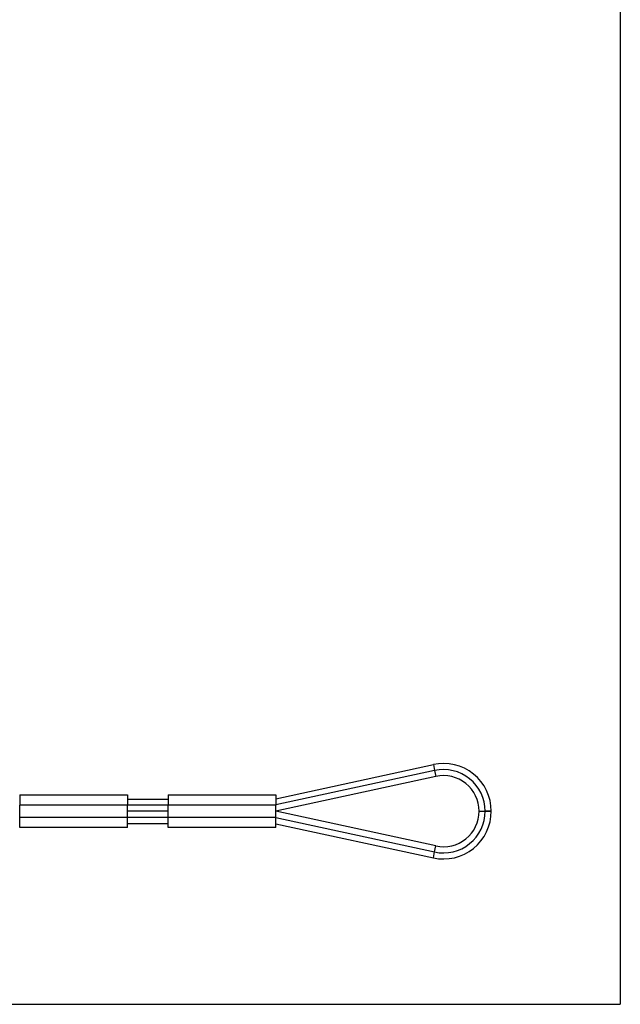
# Model space of a CAD drawing. Extents: x 34 to 813, y 27 to 572.
# Drawn here: x 374 to 403, y 203 to 251 of the extents above; entities that cross this region are included whole.
import ezdxf

# ---------------------------------------------------------------- set-up
doc = ezdxf.new("R2010")
doc.units = 0
doc.layers.add('1', color=7, linetype='CONTINUOUS')

msp = doc.modelspace()

# ---------------------------------------------------------------- linework, layer by layer
at = {"layer": '1', "color": 251, "linetype": 'CONTINUOUS'}
for p in [(403.34972, 377.77858), (222.29995, 202.82858)]:
    msp.add_line(p, (403.34972, 202.82858), dxfattribs=at)
at = {"layer": '1', "color": 80, "linetype": 'CONTINUOUS'}
for p, q in [((386.39983, 212.94257), (394.15124, 214.6251)), ((394.27851, 214.03875), (386.39972, 212.32858)), ((373.79972, 213.12858), (373.79972, 212.62858)), ((373.79972, 213.12858), (379.09972, 213.12858)), ((379.09972, 213.12858), (379.09972, 212.62858)), ((379.09975, 212.92858), (381.09957, 212.92858)), ((381.09972, 213.12858), (381.09972, 212.62858)), ((381.09972, 213.12858), (386.39972, 213.12858)), ((386.39972, 213.12858), (386.39972, 212.62858)), ((373.79972, 212.02858), (373.79972, 212.62858)), ((381.09939, 212.32858), (379.09936, 212.32858)), ((379.09972, 212.02858), (379.09972, 212.62858)), ((381.09965, 212.32858), (379.09979, 212.32858)), ((381.09972, 212.02858), (381.09972, 212.62858)), ((386.39972, 212.02858), (386.39972, 212.62858)), ((394.27851, 210.6184), (386.39972, 212.32858)), ((396.39972, 212.32858), (396.69972, 212.32858)), ((396.39972, 212.32858), (396.69972, 212.32858)), ((396.99972, 212.32858), (396.69972, 212.32858)), ((396.69972, 212.32858), (396.99972, 212.32858)), ((373.79972, 211.52858), (373.79972, 212.02858)), ((379.09914, 211.72858), (381.09957, 211.72858)), ((379.09972, 211.52858), (379.09972, 212.02858)), ((381.09972, 211.52858), (381.09972, 212.02858)), ((386.39972, 211.52858), (386.39972, 212.02858)), ((386.39983, 211.71458), (394.15124, 210.03206)), ((379.09972, 211.52858), (373.79972, 211.52858)), ((386.39972, 211.52858), (381.09972, 211.52858))]:
    msp.add_line(p, q, dxfattribs=at)
at = {"layer": '1', "color": 51, "linetype": 'CONTINUOUS'}
for p, q in [((394.15124, 214.6251), (394.21487, 214.33193)), ((394.21487, 214.33193), (386.39979, 212.63558)), ((394.21487, 214.33193), (394.27851, 214.03875)), ((379.09972, 212.62858), (373.79972, 212.62858)), ((381.09966, 212.62858), (379.09981, 212.62858)), ((386.39972, 212.62858), (381.09972, 212.62858)), ((373.79972, 212.02858), (379.09972, 212.02858)), ((379.0996, 212.02858), (381.0995, 212.02858)), ((381.09972, 212.02858), (386.39972, 212.02858)), ((386.39979, 212.02158), (394.21487, 210.32523)), ((394.15124, 210.03206), (394.21487, 210.32523)), ((394.21487, 210.32523), (394.27851, 210.6184))]:
    msp.add_line(p, q, dxfattribs=at)
at = {"layer": '1', "color": 80, "linetype": 'CONTINUOUS'}
for radius, start, end in [(2.35, 360, 102.24669), (1.75, 0, 102.24669), (2.35, 257.75331, 0), (1.75, 257.75331, 0)]:
    msp.add_arc((394.64972, 212.32858), radius, start, end, dxfattribs=at)
at = {"layer": '1', "color": 51, "linetype": 'CONTINUOUS'}
for start, end in [(0, 102.24669), (257.75331, 0)]:
    msp.add_arc((394.64972, 212.32858), 2.05, start, end, dxfattribs=at)

doc.saveas('drawing.dxf')
